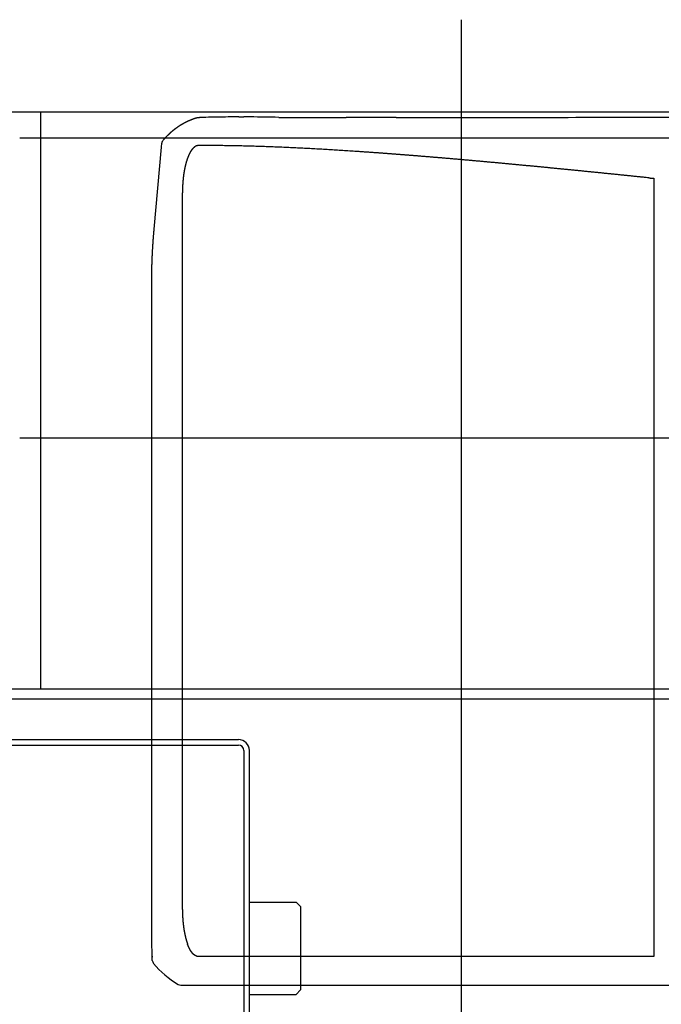
# Model space of a CAD drawing. Extents: x -10362 to 64412, y -29488 to 24295.
# Drawn here: x 344 to 1039, y 6198 to 7264 of the extents above; entities that cross this region are included whole.
import ezdxf

# ---------------------------------------------------------------- set-up
doc = ezdxf.new("R2010")
doc.units = 0
doc.layers.get('0').update_dxf_attribs({"linetype": 'CONTINUOUS'})

msp = doc.modelspace()

# ---------------------------------------------------------------- linework, layer by layer
at = {"color": 104, "linetype": 'Continuous'}
for p, q in [((822.28, 7264.05), (822.28, 4874.78)), ((367.21, 7164.06), (245.86, 7164.06)), ((367.21, 6539.46), (367.21, 7164.06)), ((1340.16, 7164.06), (367.21, 7164.06)), ((344.32, 7136.26), (1300.15, 7136.26)), ((344.32, 6811.26), (1300.15, 6811.26)), ((245.86, 6539.46), (1295.16, 6539.46)), ((-514.84, 6528.76), (1572.24, 6528.76)), ((-405.86, 6484.76), (581.19, 6484.76)), ((-405.86, 6478.76), (581.19, 6478.76)), ((587.15, 6472.76), (587.15, 6025.76)), ((593.11, 6025.76), (593.11, 6472.76)), ((593.11, 6308.76), (643.58, 6308.76)), ((648.54, 6303.76), (643.58, 6308.76)), ((648.54, 6303.76), (648.54, 6213.76)), ((593.11, 6208.76), (643.58, 6208.76)), ((643.58, 6208.76), (648.54, 6213.76))]:
    msp.add_line(p, q, dxfattribs=at)
at = {"color": 40, "linetype": 'Continuous'}
for p, q in [((536.93, 7157.59), (536.93, 7157.59)), ((536.93, 7157.59), (536.93, 7157.59)), ((581.59, 7158.76), (587.17, 7158.76)), ((730.73, 7158.2), (697.71, 7158.19)), ((749.29, 7158.21), (730.73, 7158.2)), ((752.08, 7158.21), (749.29, 7158.21)), ((1022.87, 7158.38), (1658.95, 7159.12)), ((489.95, 7037.36), (497.87, 7126.04)), ((497.87, 7126.05), (498.26, 7130.29)), ((526.21, 7114.53), (526.2, 7114.53)), ((1030.95, 7092.38), (1030.95, 6249.76)), ((520.54, 6300.76), (520.54, 7076.73)), ((487.24, 6267.9), (487.24, 6976.72)), ((487.64, 6249.18), (487.24, 6267.77)), ((526.21, 6262.96), (526.2, 6262.96)), ((487.95, 6245.58), (487.64, 6249.18)), ((1030.95, 6249.76), (537.88, 6249.76)), ((518.85, 6218.76), (2616.54, 6218.76))]:
    msp.add_line(p, q, dxfattribs=at)
for centre, radius, start, end in [((578.17, 6043.35), 1115.38, 91.0161, 91.66638), ((581.15, 5855.45), 1303.31, 89.97958, 91.00042), ((585.97, 5941.69), 1217.08, 89.62183, 89.94353), ((582.73, 5415.15), 1743.63, 88.61049, 89.62984), ((644.72, 13074.92), 5916.69, 269.809238, 269.887691), ((687.93, 34532.57), 27374.39, 269.885266, 270.020463), ((250.53, 999641.63), 992483.54, 270.028954, 270.044587), ((504.36, 7129.72), 6.13, 138.57803, 174.72354), ((503.87, 7125.5), 6.02, 174.78526, 174.89956), ((493.24, 6267.9), 6, 179.99166, 181.22987), ((493.62, 6249.7), 6, 177.5342, 185.00225), ((493.93, 6246.1), 6, 185.00004, 219.3718), ((566.6, 6305.73), 100, 219.37184, 239.47136), ((518.87, 6224.84), 6.08, 239.66328, 269.80817)]:
    msp.add_arc(centre, radius, start, end, dxfattribs=at)
at = {"color": 104, "linetype": 'Continuous'}
for major_axis in [(0, 12), (0, 6)]:
    msp.add_ellipse((581.19, 6472.76), major_axis=major_axis, ratio=0.993004, start_param=4.712389, end_param=6.2831853, dxfattribs=at)
at = {"color": 40, "linetype": 'Continuous'}
for points, knots in [([(535.32, 7157.43), (535.21, 7157.4), (535, 7157.33), (534.68, 7157.23), (534.37, 7157.12), (534.05, 7157.02), (533.73, 7156.91), (533.42, 7156.81), (533.11, 7156.7), (532.79, 7156.59), (532.48, 7156.48), (532.16, 7156.36), (531.85, 7156.25), (531.54, 7156.14), (531.23, 7156.02), (530.92, 7155.9), (530.61, 7155.78), (530.3, 7155.66), (529.99, 7155.54), (529.68, 7155.41), (529.37, 7155.29), (529.06, 7155.16), (528.76, 7155.03), (528.45, 7154.9), (528.14, 7154.77), (527.84, 7154.64), (527.54, 7154.51), (527.23, 7154.37), (526.93, 7154.23), (526.63, 7154.1), (526.32, 7153.96), (526.02, 7153.82), (525.72, 7153.67), (525.42, 7153.53), (525.12, 7153.39), (524.82, 7153.24), (524.52, 7153.09), (524.23, 7152.94), (523.93, 7152.79), (523.63, 7152.64), (523.34, 7152.49), (523.04, 7152.34), (522.75, 7152.18), (522.46, 7152.02), (522.16, 7151.87), (521.87, 7151.71), (521.58, 7151.55), (521.29, 7151.38), (521, 7151.22), (520.71, 7151.06), (520.42, 7150.89), (520.13, 7150.72), (519.85, 7150.56), (519.56, 7150.39), (519.27, 7150.22), (518.99, 7150.04), (518.71, 7149.87), (518.42, 7149.7), (518.14, 7149.52), (517.86, 7149.34), (517.58, 7149.16), (517.3, 7148.99), (517.02, 7148.8), (516.74, 7148.62), (516.46, 7148.44), (516.18, 7148.26), (515.91, 7148.07), (515.63, 7147.88), (515.36, 7147.7), (515.08, 7147.51), (514.81, 7147.32), (514.54, 7147.13), (514.27, 7146.93), (514, 7146.74), (513.73, 7146.55), (513.46, 7146.35), (513.19, 7146.15), (512.92, 7145.95), (512.66, 7145.76), (512.39, 7145.56), (512.13, 7145.35), (511.86, 7145.15), (511.6, 7144.95), (511.34, 7144.74), (511.07, 7144.54), (510.81, 7144.33), (510.55, 7144.12), (510.3, 7143.91), (510.04, 7143.7), (509.78, 7143.49), (509.52, 7143.28), (509.27, 7143.07), (509.01, 7142.86), (508.76, 7142.64), (508.51, 7142.42), (508.25, 7142.21), (508, 7141.99), (507.75, 7141.77), (507.5, 7141.55), (507.25, 7141.33), (507.01, 7141.11), (506.76, 7140.88), (506.51, 7140.66), (506.27, 7140.44), (506.02, 7140.21), (505.78, 7139.98), (505.54, 7139.76), (505.3, 7139.53), (505.06, 7139.3), (504.82, 7139.07), (504.58, 7138.84), (504.34, 7138.6), (504.1, 7138.37), (503.86, 7138.14), (503.63, 7137.9), (503.39, 7137.67), (503.16, 7137.43), (502.93, 7137.19), (502.7, 7136.95), (502.46, 7136.71), (502.23, 7136.47), (502, 7136.23), (501.78, 7135.99), (501.55, 7135.75), (501.32, 7135.5), (501.1, 7135.26), (500.87, 7135.02), (500.65, 7134.77), (500.43, 7134.52), (500.2, 7134.27), (499.98, 7134.03), (499.84, 7133.86), (499.76, 7133.78)], [0, 0, 0, 0, 0.3326627, 0.6653225, 0.9979801, 1.3306368, 1.6632941, 1.9959527, 2.3286122, 2.6612724, 2.9939328, 3.3265933, 3.6592536, 3.9919138, 4.324574, 4.6572342, 4.9898945, 5.3225551, 5.6552158, 5.9878766, 6.3205374, 6.6531984, 6.9858594, 7.3185204, 7.6511815, 7.9838426, 8.3165037, 8.6491648, 8.981826, 9.3144872, 9.6471484, 9.9798096, 10.3124708, 10.6451321, 10.9777933, 11.3104547, 11.643116, 11.9757774, 12.3084388, 12.6411002, 12.9737616, 13.3064229, 13.6390842, 13.9717453, 14.3044062, 14.6370671, 14.9697279, 15.3023887, 15.6350496, 15.9677103, 16.3003711, 16.633032, 16.9656929, 17.2983537, 17.6310145, 17.9636752, 18.296336, 18.6289967, 18.9616575, 19.2943183, 19.626979, 19.9596397, 20.2923004, 20.6249611, 20.9576217, 21.2902823, 21.6229428, 21.9556033, 22.2882639, 22.6209245, 22.953585, 23.2862454, 23.6189057, 23.9515661, 24.2842265, 24.6168868, 24.9495471, 25.2822072, 25.6148674, 25.9475276, 26.2801878, 26.612848, 26.945508, 27.278168, 27.6108281, 27.9434881, 28.2761482, 28.6088081, 28.9414679, 29.2741278, 29.6067877, 29.9394476, 30.2721074, 30.6047671, 30.9374268, 31.2700866, 31.6027463, 31.9354061, 32.2680657, 32.6007253, 32.9333849, 33.2660446, 33.5987042, 33.9313638, 34.2640233, 34.5966827, 34.9293422, 35.2620018, 35.5946613, 35.9273207, 36.2599802, 36.5926396, 36.9252989, 37.2579583, 37.5906176, 37.9232767, 38.2559358, 38.588595, 38.9212543, 39.2539138, 39.5865734, 39.9192332, 40.251893, 40.5845525, 40.9172115, 41.2498697, 41.5825271, 41.9151839, 42.2478411, 42.5804997, 42.9131603, 43.2458245, 43.2458245, 43.2458245, 43.2458245]), ([(545.73, 7158.27), (545.71, 7158.27), (545.66, 7158.26), (545.59, 7158.26), (545.52, 7158.26), (545.45, 7158.26), (545.37, 7158.26), (545.3, 7158.25), (545.23, 7158.25), (545.16, 7158.25), (545.08, 7158.25), (545.01, 7158.24), (544.94, 7158.24), (544.87, 7158.24), (544.8, 7158.24), (544.72, 7158.24), (544.65, 7158.23), (544.58, 7158.23), (544.51, 7158.23), (544.43, 7158.23), (544.36, 7158.22), (544.29, 7158.22), (544.22, 7158.22), (544.15, 7158.22), (544.07, 7158.21), (544, 7158.21), (543.93, 7158.21), (543.86, 7158.21), (543.78, 7158.2), (543.71, 7158.2), (543.64, 7158.2), (543.57, 7158.2), (543.5, 7158.19), (543.42, 7158.19), (543.35, 7158.19), (543.28, 7158.19), (543.21, 7158.18), (543.14, 7158.18), (543.06, 7158.18), (542.99, 7158.18), (542.92, 7158.17), (542.85, 7158.17), (542.77, 7158.17), (542.7, 7158.16), (542.63, 7158.16), (542.56, 7158.16), (542.49, 7158.16), (542.41, 7158.15), (542.34, 7158.15), (542.27, 7158.15), (542.2, 7158.14), (542.12, 7158.14), (542.05, 7158.14), (541.98, 7158.13), (541.91, 7158.13), (541.84, 7158.13), (541.76, 7158.12), (541.69, 7158.12), (541.62, 7158.12), (541.55, 7158.12), (541.48, 7158.11), (541.4, 7158.11), (541.33, 7158.11), (541.26, 7158.1), (541.19, 7158.1), (541.11, 7158.09), (541.04, 7158.09), (540.97, 7158.09), (540.9, 7158.08), (540.83, 7158.08), (540.75, 7158.08), (540.68, 7158.07), (540.61, 7158.07), (540.54, 7158.07), (540.47, 7158.06), (540.39, 7158.06), (540.32, 7158.05), (540.25, 7158.05), (540.18, 7158.05), (540.1, 7158.04), (540.03, 7158.04), (539.96, 7158.03), (539.89, 7158.03), (539.82, 7158.02), (539.74, 7158.02), (539.67, 7158.02), (539.6, 7158.01), (539.53, 7158.01), (539.46, 7158), (539.38, 7158), (539.31, 7157.99), (539.24, 7157.99), (539.17, 7157.98), (539.1, 7157.98), (539.02, 7157.97), (538.95, 7157.97), (538.88, 7157.96), (538.81, 7157.96), (538.74, 7157.95), (538.66, 7157.95), (538.59, 7157.94), (538.52, 7157.94), (538.45, 7157.93), (538.38, 7157.92), (538.3, 7157.92), (538.23, 7157.91), (538.16, 7157.91), (538.09, 7157.9), (538.02, 7157.89), (537.94, 7157.89), (537.87, 7157.88), (537.8, 7157.87), (537.73, 7157.86), (537.66, 7157.86), (537.58, 7157.85), (537.51, 7157.84), (537.44, 7157.83), (537.37, 7157.83), (537.3, 7157.82), (537.23, 7157.81), (537.15, 7157.8), (537.08, 7157.79), (537.01, 7157.78), (536.94, 7157.77), (536.87, 7157.76), (536.8, 7157.75), (536.72, 7157.74), (536.65, 7157.73), (536.58, 7157.72), (536.51, 7157.71), (536.44, 7157.69), (536.37, 7157.68), (536.3, 7157.67), (536.23, 7157.66), (536.16, 7157.64), (536.08, 7157.63), (536.01, 7157.61), (535.94, 7157.6), (535.87, 7157.58), (535.8, 7157.56), (535.73, 7157.55), (535.66, 7157.53), (535.59, 7157.51), (535.52, 7157.49), (535.45, 7157.47), (535.38, 7157.45), (535.34, 7157.44), (535.32, 7157.43)], [0, 0, 0, 0, 0.0722331, 0.1444659, 0.2166988, 0.2889317, 0.3611645, 0.4333974, 0.5056303, 0.5778631, 0.650096, 0.7223288, 0.7945617, 0.8667946, 0.9390274, 1.0112603, 1.0834932, 1.155726, 1.2279589, 1.3001918, 1.3724246, 1.4446575, 1.5168904, 1.5891233, 1.6613561, 1.733589, 1.8058219, 1.8780547, 1.9502876, 2.0225205, 2.0947534, 2.1669862, 2.2392191, 2.311452, 2.3836849, 2.4559177, 2.5281506, 2.6003835, 2.6726164, 2.7448492, 2.8170821, 2.889315, 2.9615479, 3.0337808, 3.1060136, 3.1782465, 3.2504794, 3.3227123, 3.3949451, 3.467178, 3.5394109, 3.6116438, 3.6838766, 3.7561095, 3.8283424, 3.9005753, 3.9728082, 4.045041, 4.1172739, 4.1895068, 4.2617397, 4.3339726, 4.4062054, 4.4784383, 4.5506712, 4.6229041, 4.695137, 4.7673699, 4.8396028, 4.9118356, 4.9840685, 5.0563014, 5.1285343, 5.2007672, 5.2730001, 5.345233, 5.4174659, 5.4896988, 5.5619317, 5.6341646, 5.7063975, 5.7786304, 5.8508633, 5.9230962, 5.9953291, 6.0675621, 6.139795, 6.2120279, 6.2842608, 6.3564937, 6.4287267, 6.5009596, 6.5731925, 6.6454255, 6.7176584, 6.7898914, 6.8621243, 6.9343573, 7.0065902, 7.0788232, 7.1510562, 7.2232892, 7.2955222, 7.3677551, 7.4399881, 7.5122212, 7.5844542, 7.6566872, 7.7289202, 7.8011533, 7.8733864, 7.9456195, 8.0178526, 8.0900857, 8.1623189, 8.234552, 8.3067852, 8.3790185, 8.4512518, 8.5234851, 8.5957185, 8.667952, 8.7401855, 8.8124189, 8.8846526, 8.9568864, 9.0291201, 9.101354, 9.1735884, 9.245823, 9.3180574, 9.3902917, 9.4625261, 9.5347608, 9.6069955, 9.679231, 9.7514676, 9.8237052, 9.8959428, 9.9681804, 10.040418, 10.1126563, 10.1848953, 10.2571352, 10.3293767, 10.4016209, 10.4738691, 10.4738691, 10.4738691, 10.4738691]), ([(537.84, 7127.73), (537.82, 7127.73), (537.78, 7127.73), (537.73, 7127.73), (537.67, 7127.72), (537.62, 7127.72), (537.56, 7127.72), (537.51, 7127.72), (537.45, 7127.71), (537.4, 7127.71), (537.35, 7127.7), (537.29, 7127.7), (537.24, 7127.69), (537.18, 7127.69), (537.13, 7127.68), (537.07, 7127.67), (537.02, 7127.67), (536.97, 7127.66), (536.91, 7127.65), (536.86, 7127.64), (536.8, 7127.63), (536.75, 7127.62), (536.7, 7127.61), (536.64, 7127.6), (536.59, 7127.59), (536.54, 7127.58), (536.48, 7127.57), (536.43, 7127.55), (536.38, 7127.54), (536.32, 7127.53), (536.27, 7127.51), (536.22, 7127.5), (536.17, 7127.49), (536.11, 7127.47), (536.06, 7127.46), (536.01, 7127.44), (535.96, 7127.42), (535.9, 7127.41), (535.85, 7127.39), (535.8, 7127.37), (535.75, 7127.35), (535.7, 7127.34), (535.65, 7127.32), (535.6, 7127.3), (535.54, 7127.28), (535.49, 7127.26), (535.44, 7127.24), (535.39, 7127.22), (535.34, 7127.2), (535.29, 7127.17), (535.24, 7127.15), (535.19, 7127.13), (535.14, 7127.11), (535.09, 7127.09), (535.04, 7127.06), (534.99, 7127.04), (534.94, 7127.01), (534.9, 7126.99), (534.85, 7126.97), (534.8, 7126.94), (534.75, 7126.92), (534.7, 7126.89), (534.65, 7126.86), (534.61, 7126.84), (534.56, 7126.81), (534.51, 7126.78), (534.46, 7126.76), (534.42, 7126.73), (534.37, 7126.7), (534.32, 7126.67), (534.27, 7126.65), (534.23, 7126.62), (534.18, 7126.59), (534.14, 7126.56), (534.09, 7126.53), (534.04, 7126.5), (534, 7126.47), (533.95, 7126.44), (533.91, 7126.41), (533.86, 7126.38), (533.82, 7126.35), (533.77, 7126.32), (533.73, 7126.29), (533.68, 7126.25), (533.64, 7126.22), (533.59, 7126.19), (533.55, 7126.16), (533.51, 7126.13), (533.46, 7126.09), (533.42, 7126.06), (533.38, 7126.03), (533.33, 7125.99), (533.29, 7125.96), (533.25, 7125.92), (533.2, 7125.89), (533.16, 7125.86), (533.12, 7125.82), (533.08, 7125.79), (533.04, 7125.75), (532.99, 7125.72), (532.95, 7125.68), (532.91, 7125.65), (532.87, 7125.61), (532.83, 7125.57), (532.79, 7125.54), (532.75, 7125.5), (532.71, 7125.47), (532.67, 7125.43), (532.63, 7125.39), (532.59, 7125.35), (532.55, 7125.32), (532.51, 7125.28), (532.47, 7125.24), (532.43, 7125.21), (532.39, 7125.17), (532.35, 7125.13), (532.31, 7125.09), (532.27, 7125.05), (532.23, 7125.01), (532.19, 7124.98), (532.15, 7124.94), (532.12, 7124.9), (532.08, 7124.86), (532.04, 7124.82), (532, 7124.78), (531.96, 7124.74), (531.93, 7124.7), (531.89, 7124.66), (531.85, 7124.62), (531.81, 7124.58), (531.78, 7124.54), (531.74, 7124.5), (531.7, 7124.46), (531.67, 7124.42), (531.63, 7124.38), (531.59, 7124.34), (531.56, 7124.3), (531.52, 7124.26), (531.49, 7124.22), (531.45, 7124.17), (531.41, 7124.13), (531.38, 7124.09), (531.34, 7124.05), (531.31, 7124.01), (531.27, 7123.97), (531.24, 7123.92), (531.2, 7123.88), (531.17, 7123.84), (531.13, 7123.8), (531.1, 7123.76), (531.07, 7123.71), (531.03, 7123.67), (531, 7123.63), (530.96, 7123.59), (530.93, 7123.54), (530.9, 7123.5), (530.86, 7123.46), (530.83, 7123.41), (530.8, 7123.37), (530.76, 7123.33), (530.73, 7123.28), (530.7, 7123.24), (530.66, 7123.2), (530.63, 7123.15), (530.6, 7123.11), (530.57, 7123.06), (530.53, 7123.02), (530.5, 7122.98), (530.47, 7122.93), (530.44, 7122.89), (530.4, 7122.84), (530.37, 7122.8), (530.34, 7122.75), (530.31, 7122.71), (530.28, 7122.67), (530.25, 7122.62), (530.22, 7122.58), (530.18, 7122.53), (530.15, 7122.49), (530.12, 7122.44), (530.09, 7122.4), (530.06, 7122.35), (530.03, 7122.31), (530, 7122.26), (529.97, 7122.22), (529.94, 7122.17), (529.91, 7122.12), (529.88, 7122.08), (529.85, 7122.03), (529.82, 7121.99), (529.79, 7121.94), (529.76, 7121.9), (529.73, 7121.85), (529.7, 7121.8), (529.67, 7121.76), (529.64, 7121.71), (529.61, 7121.67), (529.58, 7121.62), (529.55, 7121.57), (529.53, 7121.53), (529.5, 7121.48), (529.47, 7121.43), (529.44, 7121.39), (529.41, 7121.34), (529.38, 7121.29), (529.35, 7121.25), (529.33, 7121.2), (529.3, 7121.15), (529.27, 7121.11), (529.24, 7121.06), (529.21, 7121.01), (529.19, 7120.97), (529.16, 7120.92), (529.13, 7120.87), (529.1, 7120.82), (529.08, 7120.78), (529.05, 7120.73), (529.02, 7120.68), (528.99, 7120.64), (528.97, 7120.59), (528.94, 7120.54), (528.91, 7120.49), (528.89, 7120.45), (528.86, 7120.4), (528.83, 7120.35), (528.81, 7120.3), (528.78, 7120.25), (528.75, 7120.21), (528.73, 7120.16), (528.7, 7120.11), (528.68, 7120.06), (528.65, 7120.02), (528.62, 7119.97), (528.6, 7119.92), (528.57, 7119.87), (528.55, 7119.82), (528.52, 7119.77), (528.49, 7119.73), (528.47, 7119.68), (528.44, 7119.63), (528.42, 7119.58), (528.39, 7119.53), (528.37, 7119.48), (528.34, 7119.44), (528.32, 7119.39), (528.29, 7119.34), (528.27, 7119.29), (528.24, 7119.24), (528.22, 7119.19), (528.19, 7119.14), (528.17, 7119.1), (528.14, 7119.05), (528.12, 7119), (528.1, 7118.95), (528.07, 7118.9), (528.05, 7118.85), (528.02, 7118.8), (528, 7118.75), (527.98, 7118.7), (527.95, 7118.66), (527.93, 7118.61), (527.9, 7118.56), (527.88, 7118.51), (527.86, 7118.46), (527.83, 7118.41), (527.81, 7118.36), (527.79, 7118.31), (527.76, 7118.26), (527.74, 7118.21), (527.72, 7118.16), (527.69, 7118.11), (527.67, 7118.06), (527.65, 7118.01), (527.62, 7117.96), (527.6, 7117.91), (527.58, 7117.87), (527.56, 7117.82), (527.53, 7117.77), (527.51, 7117.72), (527.49, 7117.67), (527.46, 7117.62), (527.44, 7117.57), (527.42, 7117.52), (527.4, 7117.47), (527.38, 7117.42), (527.35, 7117.37), (527.33, 7117.32), (527.31, 7117.27), (527.29, 7117.22), (527.27, 7117.17), (527.24, 7117.12), (527.22, 7117.07), (527.2, 7117.02), (527.18, 7116.97), (527.16, 7116.92), (527.14, 7116.87), (527.11, 7116.82), (527.09, 7116.77), (527.07, 7116.72), (527.05, 7116.67), (527.03, 7116.62), (527.01, 7116.57), (526.99, 7116.51), (526.96, 7116.46), (526.94, 7116.41), (526.92, 7116.36), (526.9, 7116.31), (526.88, 7116.26), (526.86, 7116.21), (526.84, 7116.16), (526.82, 7116.11), (526.8, 7116.06), (526.78, 7116.01), (526.76, 7115.96), (526.74, 7115.91), (526.72, 7115.86), (526.7, 7115.81), (526.68, 7115.76), (526.66, 7115.71), (526.64, 7115.66), (526.62, 7115.6), (526.6, 7115.55), (526.58, 7115.5), (526.56, 7115.45), (526.54, 7115.4), (526.52, 7115.35), (526.5, 7115.3), (526.48, 7115.25), (526.46, 7115.2), (526.44, 7115.15), (526.42, 7115.1), (526.4, 7115.04), (526.38, 7114.99), (526.36, 7114.94), (526.34, 7114.89), (526.32, 7114.84), (526.3, 7114.79), (526.28, 7114.74), (526.26, 7114.69), (526.24, 7114.64), (526.22, 7114.58), (526.21, 7114.55), (526.21, 7114.53)], [0, 0, 0, 0, 0.0546088, 0.1092177, 0.1638272, 0.2184377, 0.2730489, 0.3276605, 0.3822721, 0.4368834, 0.4914945, 0.5461054, 0.6007164, 0.6553274, 0.7099384, 0.7645495, 0.8191606, 0.8737716, 0.9283825, 0.9829935, 1.0376046, 1.0922156, 1.1468268, 1.201438, 1.2560492, 1.3106604, 1.3652715, 1.4198826, 1.4744937, 1.5291048, 1.5837158, 1.6383268, 1.6929378, 1.7475488, 1.8021598, 1.8567706, 1.9113814, 1.9659924, 2.0206034, 2.0752145, 2.1298257, 2.184437, 2.2390484, 2.2936597, 2.3482709, 2.402882, 2.4574931, 2.5121042, 2.5667153, 2.6213263, 2.6759372, 2.7305482, 2.7851592, 2.8397702, 2.894381, 2.9489918, 3.0036026, 3.0582135, 3.1128243, 3.167435, 3.2220456, 3.2766563, 3.3312671, 3.3858777, 3.4404883, 3.4950989, 3.5497094, 3.60432, 3.6589305, 3.7135408, 3.7681511, 3.8227614, 3.8773719, 3.9319824, 3.986593, 4.0412036, 4.0958142, 4.1504245, 4.2050345, 4.2596439, 4.3142526, 4.3688611, 4.4234697, 4.4780785, 4.5326876, 4.5872968, 4.6419058, 4.6965147, 4.7511236, 4.8057325, 4.8603414, 4.9149504, 4.9695593, 5.0241682, 5.0787771, 5.1333859, 5.1879948, 5.2426037, 5.2972125, 5.3518214, 5.4064302, 5.461039, 5.5156478, 5.5702567, 5.6248655, 5.6794743, 5.7340831, 5.7886919, 5.8433006, 5.8979093, 5.952518, 6.0071268, 6.0617357, 6.1163446, 6.1709537, 6.2255628, 6.280172, 6.3347811, 6.3893901, 6.4439991, 6.4986081, 6.5532171, 6.6078261, 6.6624351, 6.717044, 6.771653, 6.826262, 6.880871, 6.9354799, 6.9900888, 7.0446977, 7.0993066, 7.1539156, 7.2085244, 7.2631333, 7.3177422, 7.3723511, 7.42696, 7.4815688, 7.5361776, 7.5907865, 7.6453953, 7.7000041, 7.754613, 7.8092218, 7.8638306, 7.9184393, 7.9730482, 8.0276569, 8.0822657, 8.1368745, 8.1914832, 8.246092, 8.3007008, 8.3553095, 8.4099182, 8.4645269, 8.5191356, 8.5737444, 8.6283531, 8.6829618, 8.7375705, 8.7921791, 8.8467878, 8.9013965, 8.9560052, 9.0106138, 9.0652225, 9.1198311, 9.1744398, 9.2290484, 9.2836571, 9.3382657, 9.3928744, 9.447483, 9.5020916, 9.5567003, 9.6113088, 9.6659173, 9.7205258, 9.7751343, 9.8297428, 9.8843513, 9.9389598, 9.9935682, 10.0481767, 10.1027852, 10.1573937, 10.2120022, 10.2666107, 10.3212191, 10.3758276, 10.4304361, 10.4850445, 10.539653, 10.5942614, 10.6488699, 10.7034783, 10.7580868, 10.8126952, 10.8673037, 10.9219121, 10.9765206, 11.031129, 11.0857374, 11.1403458, 11.1949543, 11.2495627, 11.3041711, 11.3587796, 11.413388, 11.4679964, 11.5226048, 11.5772132, 11.6318216, 11.6864301, 11.7410385, 11.7956469, 11.8502553, 11.9048637, 11.9594721, 12.0140804, 12.0686887, 12.1232971, 12.1779054, 12.2325137, 12.2871221, 12.3417304, 12.3963387, 12.450947, 12.5055554, 12.5601637, 12.614772, 12.6693804, 12.7239887, 12.778597, 12.8332053, 12.8878136, 12.942422, 12.9970303, 13.0516386, 13.1062469, 13.1608552, 13.2154635, 13.2700718, 13.3246802, 13.3792885, 13.4338968, 13.4885051, 13.5431134, 13.5977217, 13.65233, 13.7069383, 13.7615466, 13.8161549, 13.8707632, 13.9253715, 13.9799798, 14.0345881, 14.0891964, 14.1438047, 14.198413, 14.2530213, 14.3076296, 14.3622379, 14.4168462, 14.4714545, 14.5260627, 14.580671, 14.6352793, 14.6898876, 14.7444959, 14.7991042, 14.8537125, 14.9083208, 14.962929, 15.0175373, 15.0721456, 15.1267539, 15.1813622, 15.2359704, 15.2905787, 15.345187, 15.3997953, 15.4544036, 15.5090118, 15.5636201, 15.6182284, 15.6728367, 15.7274449, 15.7820532, 15.8366615, 15.8912698, 15.945878, 16.0004863, 16.0550946, 16.1097029, 16.1643111, 16.2189194, 16.2735276, 16.3281359, 16.3827441, 16.4373524, 16.4919607, 16.546569, 16.6011774, 16.6557858, 16.7103942, 16.7650026, 16.8196111, 16.8742195, 16.928828, 16.9834365, 17.0380449, 17.0926533, 17.1472617, 17.2018701, 17.2564785, 17.311087, 17.3656954, 17.4203038, 17.4749122, 17.5295206, 17.584129, 17.6387374, 17.6933458, 17.7479542, 17.8025626, 17.857171, 17.9117794, 17.9663878, 18.0209962, 18.0756045, 18.1302128, 18.1848211, 18.2394294, 18.2940377, 18.3486461, 18.4032545, 18.4578629, 18.5124714, 18.567081, 18.567081, 18.567081, 18.567081]), ([(1025.66, 7092.77), (1024.68, 7092.88), (1022.44, 7093.11), (1018.96, 7093.47), (1015.21, 7093.85), (1011.46, 7094.24), (1007.71, 7094.63), (1003.96, 7095.01), (1000.21, 7095.4), (996.46, 7095.78), (992.71, 7096.17), (988.96, 7096.55), (985.21, 7096.93), (981.46, 7097.31), (977.71, 7097.69), (973.96, 7098.07), (970.2, 7098.45), (966.45, 7098.83), (962.7, 7099.2), (958.95, 7099.58), (955.2, 7099.96), (951.45, 7100.33), (947.7, 7100.7), (943.95, 7101.08), (940.19, 7101.45), (936.44, 7101.82), (932.69, 7102.19), (928.94, 7102.56), (925.19, 7102.92), (921.44, 7103.29), (917.68, 7103.66), (913.93, 7104.02), (910.18, 7104.38), (906.43, 7104.75), (902.67, 7105.11), (898.92, 7105.47), (895.17, 7105.82), (891.42, 7106.18), (887.66, 7106.54), (883.91, 7106.89), (880.16, 7107.25), (876.4, 7107.6), (872.65, 7107.95), (868.89, 7108.3), (865.14, 7108.65), (861.39, 7108.99), (857.63, 7109.34), (853.88, 7109.68), (850.12, 7110.02), (846.37, 7110.36), (842.61, 7110.7), (838.86, 7111.04), (835.11, 7111.37), (831.35, 7111.71), (827.59, 7112.04), (823.84, 7112.37), (820.08, 7112.7), (816.33, 7113.02), (812.57, 7113.35), (808.82, 7113.67), (805.06, 7113.99), (801.3, 7114.31), (797.55, 7114.63), (793.79, 7114.94), (790.03, 7115.25), (786.28, 7115.56), (782.52, 7115.87), (778.76, 7116.18), (775, 7116.48), (771.25, 7116.78), (767.49, 7117.08), (763.73, 7117.38), (759.97, 7117.67), (756.21, 7117.96), (752.45, 7118.25), (748.69, 7118.54), (744.93, 7118.82), (741.18, 7119.1), (737.42, 7119.38), (733.66, 7119.65), (729.9, 7119.92), (726.14, 7120.19), (722.37, 7120.46), (718.61, 7120.72), (714.85, 7120.98), (711.09, 7121.24), (707.33, 7121.49), (703.57, 7121.74), (699.81, 7121.99), (696.04, 7122.23), (692.28, 7122.47), (688.52, 7122.7), (684.76, 7122.93), (680.99, 7123.16), (677.23, 7123.39), (673.47, 7123.61), (669.7, 7123.82), (665.94, 7124.03), (662.18, 7124.24), (658.41, 7124.44), (654.65, 7124.64), (650.88, 7124.83), (647.12, 7125.02), (643.35, 7125.2), (639.58, 7125.38), (635.82, 7125.56), (632.05, 7125.72), (628.29, 7125.89), (624.52, 7126.04), (620.75, 7126.2), (616.99, 7126.34), (613.22, 7126.48), (609.45, 7126.62), (605.68, 7126.74), (601.91, 7126.86), (598.15, 7126.98), (594.38, 7127.09), (590.61, 7127.19), (586.84, 7127.28), (583.07, 7127.36), (579.3, 7127.44), (575.53, 7127.51), (571.76, 7127.58), (567.99, 7127.63), (564.22, 7127.68), (560.46, 7127.71), (556.69, 7127.74), (552.92, 7127.76), (549.15, 7127.77), (545.38, 7127.76), (541.61, 7127.75), (539.09, 7127.74), (537.84, 7127.73)], [0, 0, 0, 0, 2.9660992, 6.7360152, 10.5059311, 14.275847, 18.0457628, 21.8156787, 25.5855945, 29.3555104, 33.1254264, 36.8953424, 40.6652584, 44.4351744, 48.2050904, 51.9750064, 55.7449225, 59.5148386, 63.2847547, 67.0546707, 70.8245868, 74.5945029, 78.364419, 82.1343351, 85.9042513, 89.6741675, 93.4440836, 97.2139998, 100.983916, 104.7538323, 108.5237486, 112.2936648, 116.0635811, 119.8334974, 123.6034137, 127.3733301, 131.1432465, 134.9131629, 138.6830793, 142.4529957, 146.2229121, 149.9928286, 153.7627452, 157.5326618, 161.3025784, 165.0724949, 168.8424115, 172.6123282, 176.3822449, 180.1521617, 183.9220785, 187.6919952, 191.461912, 195.2318288, 199.0017458, 202.7716628, 206.5415798, 210.3114967, 214.0814137, 217.8513308, 221.621248, 225.3911653, 229.1610825, 232.9309997, 236.700917, 240.4708344, 244.2407519, 248.0106695, 251.780587, 255.5505045, 259.3204221, 263.0903399, 266.8602579, 270.6301758, 274.4000936, 278.1700115, 281.9399295, 285.7098479, 289.4797662, 293.2496845, 297.0196027, 300.7895211, 304.5594398, 308.3293587, 312.0992774, 315.8691961, 319.6391149, 323.4090341, 327.1789535, 330.9488729, 334.7187921, 338.4887115, 342.2586313, 346.0285513, 349.7984714, 353.5683913, 357.3383112, 361.1082318, 364.8781526, 368.6480734, 372.4179941, 376.1879149, 379.9578364, 383.7277582, 387.4976799, 391.2676014, 395.0375234, 398.8074462, 402.577369, 406.3472917, 410.1172143, 413.8871379, 417.6570621, 421.4269861, 425.1969099, 428.9668344, 432.7367602, 436.5066859, 440.2766112, 444.0465367, 447.8164636, 451.5863908, 455.3563179, 459.1262458, 462.8961763, 466.6661074, 470.4360369, 474.2059644, 477.9758914, 481.7458192, 485.5157508, 489.2856921, 489.2856921, 489.2856921, 489.2856921]), ([(526.2, 7114.53), (526.14, 7114.35), (526.01, 7114.01), (525.83, 7113.49), (525.65, 7112.98), (525.48, 7112.45), (525.31, 7111.93), (525.14, 7111.41), (524.98, 7110.89), (524.82, 7110.36), (524.67, 7109.83), (524.52, 7109.31), (524.37, 7108.78), (524.23, 7108.25), (524.09, 7107.72), (523.95, 7107.19), (523.82, 7106.65), (523.69, 7106.12), (523.56, 7105.59), (523.44, 7105.05), (523.32, 7104.52), (523.21, 7103.98), (523.09, 7103.44), (522.98, 7102.91), (522.87, 7102.37), (522.77, 7101.83), (522.67, 7101.29), (522.57, 7100.75), (522.47, 7100.21), (522.38, 7099.67), (522.29, 7099.13), (522.2, 7098.59), (522.11, 7098.04), (522.03, 7097.5), (521.95, 7096.96), (521.87, 7096.42), (521.8, 7095.87), (521.72, 7095.33), (521.65, 7094.79), (521.58, 7094.24), (521.52, 7093.7), (521.45, 7093.15), (521.39, 7092.61), (521.33, 7092.06), (521.28, 7091.52), (521.22, 7090.97), (521.17, 7090.42), (521.12, 7089.88), (521.07, 7089.33), (521.02, 7088.78), (520.98, 7088.24), (520.94, 7087.69), (520.9, 7087.14), (520.86, 7086.59), (520.83, 7086.05), (520.79, 7085.5), (520.76, 7084.95), (520.73, 7084.4), (520.71, 7083.86), (520.68, 7083.31), (520.66, 7082.76), (520.64, 7082.21), (520.62, 7081.66), (520.6, 7081.11), (520.59, 7080.57), (520.58, 7080.02), (520.56, 7079.47), (520.56, 7078.92), (520.55, 7078.37), (520.54, 7077.82), (520.54, 7077.27), (520.54, 7076.91), (520.54, 7076.73)], [0, 0, 0, 0, 0.548728, 1.0974315, 1.6461213, 2.1948048, 2.743486, 3.2921655, 3.8408436, 4.389524, 4.9382082, 5.4868958, 6.035584, 6.5842681, 7.1329458, 7.6816205, 8.2302949, 8.77897, 9.3276455, 9.8763197, 10.4249913, 10.9736617, 11.5223321, 12.0710026, 12.6196725, 13.1683402, 13.7170035, 14.2656632, 14.814321, 15.3629781, 15.9116349, 16.4602912, 17.0089472, 17.5576034, 18.1062603, 18.6549176, 19.2035747, 19.7522307, 20.300886, 20.8495411, 21.3981964, 21.9468517, 22.4955066, 23.0441609, 23.592815, 24.1414692, 24.6901236, 25.2387781, 25.7874321, 26.3360857, 26.8847392, 27.4333927, 27.9820463, 28.5306997, 29.0793527, 29.6280054, 30.1766581, 30.725311, 31.2739642, 31.8226177, 32.3712714, 32.9199251, 33.4685785, 34.0172314, 34.5658834, 35.1145341, 35.6631832, 36.2118317, 36.7604811, 37.3091328, 37.8577883, 38.4064492, 38.4064492, 38.4064492, 38.4064492]), ([(1025.66, 7092.78), (1025.71, 7092.77), (1025.82, 7092.76), (1025.99, 7092.75), (1026.16, 7092.73), (1026.33, 7092.72), (1026.5, 7092.71), (1026.67, 7092.69), (1026.84, 7092.68), (1027.02, 7092.66), (1027.19, 7092.65), (1027.37, 7092.63), (1027.54, 7092.62), (1027.72, 7092.61), (1027.9, 7092.59), (1028.08, 7092.58), (1028.25, 7092.57), (1028.43, 7092.55), (1028.6, 7092.54), (1028.78, 7092.53), (1028.94, 7092.51), (1029.11, 7092.5), (1029.28, 7092.49), (1029.45, 7092.48), (1029.62, 7092.47), (1029.79, 7092.45), (1029.97, 7092.44), (1030.15, 7092.43), (1030.33, 7092.42), (1030.52, 7092.4), (1030.71, 7092.39), (1030.85, 7092.38), (1030.93, 7092.38), (1030.95, 7092.38)], [0, 0, 0, 0, 0.1657985, 0.3327037, 0.5008243, 0.6702214, 0.8409143, 1.0128865, 1.1860921, 1.3604614, 1.5359071, 1.7123308, 1.8896281, 2.0676955, 2.2464363, 2.4257289, 2.6045571, 2.781428, 2.9556026, 3.1270198, 3.2961541, 3.463873, 3.6312948, 3.799646, 3.9701189, 4.1437297, 4.3211753, 4.5026914, 4.68791, 4.8757172, 5.0646002, 5.2542131, 5.3073502, 5.3073502, 5.3073502, 5.3073502]), ([(487.24, 6976.72), (487.24, 6976.97), (487.24, 6977.48), (487.24, 6978.24), (487.24, 6978.99), (487.24, 6979.75), (487.25, 6980.51), (487.25, 6981.27), (487.26, 6982.03), (487.26, 6982.79), (487.27, 6983.55), (487.28, 6984.31), (487.29, 6985.07), (487.3, 6985.83), (487.31, 6986.58), (487.32, 6987.34), (487.33, 6988.1), (487.34, 6988.86), (487.35, 6989.62), (487.37, 6990.38), (487.38, 6991.14), (487.4, 6991.9), (487.42, 6992.66), (487.43, 6993.42), (487.45, 6994.17), (487.47, 6994.93), (487.49, 6995.69), (487.51, 6996.45), (487.53, 6997.21), (487.56, 6997.97), (487.58, 6998.73), (487.6, 6999.49), (487.63, 7000.24), (487.65, 7001), (487.68, 7001.76), (487.71, 7002.52), (487.74, 7003.28), (487.77, 7004.04), (487.8, 7004.8), (487.83, 7005.55), (487.86, 7006.31), (487.89, 7007.07), (487.93, 7007.83), (487.96, 7008.59), (488, 7009.35), (488.03, 7010.1), (488.07, 7010.86), (488.11, 7011.62), (488.15, 7012.38), (488.19, 7013.14), (488.23, 7013.89), (488.27, 7014.65), (488.31, 7015.41), (488.36, 7016.17), (488.4, 7016.92), (488.45, 7017.68), (488.49, 7018.44), (488.54, 7019.2), (488.59, 7019.96), (488.64, 7020.71), (488.69, 7021.47), (488.74, 7022.23), (488.79, 7022.98), (488.84, 7023.74), (488.9, 7024.5), (488.95, 7025.26), (489.01, 7026.01), (489.06, 7026.77), (489.12, 7027.53), (489.18, 7028.28), (489.24, 7029.04), (489.3, 7029.8), (489.36, 7030.55), (489.42, 7031.31), (489.48, 7032.07), (489.55, 7032.82), (489.61, 7033.58), (489.68, 7034.34), (489.75, 7035.09), (489.81, 7035.85), (489.88, 7036.6), (489.93, 7037.11), (489.95, 7037.36)], [0, 0, 0, 0, 0.7590597, 1.5181186, 2.2771772, 3.0362355, 3.7952937, 4.554352, 5.3134105, 6.0724691, 6.8315278, 7.5905866, 8.3496454, 9.1087041, 9.8677628, 10.6268215, 11.3858802, 12.1449389, 12.9039975, 13.6630562, 14.422115, 15.1811737, 15.9402324, 16.6992912, 17.4583499, 18.2174087, 18.9764675, 19.7355262, 20.494585, 21.2536438, 22.0127026, 22.7717614, 23.5308202, 24.289879, 25.0489378, 25.8079966, 26.5670555, 27.3261143, 28.0851732, 28.844232, 29.6032909, 30.3623497, 31.1214086, 31.8804675, 32.6395264, 33.3985853, 34.1576442, 34.9167031, 35.675762, 36.434821, 37.1938799, 37.9529389, 38.7119978, 39.4710568, 40.2301158, 40.9891748, 41.7482338, 42.5072928, 43.2663518, 44.0254109, 44.7844699, 45.543529, 46.3025881, 47.0616472, 47.8207062, 48.5797654, 49.3388245, 50.0978836, 50.8569428, 51.6160019, 52.3750611, 53.1341202, 53.8931794, 54.6522386, 55.4112978, 56.170357, 56.9294163, 57.6884755, 58.4475348, 59.2065941, 59.9656533, 60.7247121, 60.7247121, 60.7247121, 60.7247121]), ([(520.54, 6300.76), (520.54, 6300.58), (520.54, 6300.21), (520.54, 6299.67), (520.55, 6299.12), (520.56, 6298.57), (520.56, 6298.02), (520.58, 6297.47), (520.59, 6296.92), (520.6, 6296.37), (520.62, 6295.83), (520.64, 6295.28), (520.66, 6294.73), (520.68, 6294.18), (520.71, 6293.63), (520.73, 6293.09), (520.76, 6292.54), (520.79, 6291.99), (520.83, 6291.44), (520.86, 6290.89), (520.9, 6290.35), (520.94, 6289.8), (520.98, 6289.25), (521.02, 6288.71), (521.07, 6288.16), (521.12, 6287.61), (521.17, 6287.07), (521.22, 6286.52), (521.28, 6285.97), (521.33, 6285.43), (521.39, 6284.88), (521.45, 6284.34), (521.52, 6283.79), (521.58, 6283.25), (521.65, 6282.7), (521.72, 6282.16), (521.8, 6281.62), (521.87, 6281.07), (521.95, 6280.53), (522.03, 6279.99), (522.11, 6279.44), (522.2, 6278.9), (522.29, 6278.36), (522.38, 6277.82), (522.47, 6277.28), (522.57, 6276.74), (522.67, 6276.2), (522.77, 6275.66), (522.87, 6275.12), (522.98, 6274.58), (523.09, 6274.05), (523.21, 6273.51), (523.32, 6272.97), (523.44, 6272.44), (523.56, 6271.9), (523.69, 6271.37), (523.82, 6270.84), (523.95, 6270.3), (524.09, 6269.77), (524.23, 6269.24), (524.37, 6268.71), (524.52, 6268.18), (524.67, 6267.66), (524.82, 6267.13), (524.98, 6266.6), (525.14, 6266.08), (525.31, 6265.56), (525.48, 6265.03), (525.65, 6264.51), (525.83, 6264), (526.01, 6263.48), (526.14, 6263.13), (526.2, 6262.96)], [0, 0, 0, 0, 0.5486541, 1.0973028, 1.6459477, 2.1945902, 2.7432319, 3.2918741, 3.8405179, 4.389163, 4.9378091, 5.4864557, 6.0351026, 6.5837494, 7.1323961, 7.6810424, 8.2296885, 8.7783343, 9.3269802, 9.8756263, 10.4242729, 10.9729196, 11.5215663, 12.070213, 12.6188597, 13.1675069, 13.7161545, 14.2648021, 14.8134495, 15.3620967, 15.9107442, 16.4593923, 17.0080407, 17.5566892, 18.1053375, 18.6539859, 19.2026351, 19.7512853, 20.2999358, 20.8485858, 21.3972353, 21.9458845, 22.494534, 23.043184, 23.5918343, 24.1404853, 24.689138, 25.2377941, 25.7864546, 26.3351174, 26.8837809, 27.4324443, 27.9811076, 28.5297721, 29.0784392, 29.6271076, 30.1757757, 30.7244431, 31.2731108, 31.8217813, 32.3704581, 32.9191391, 33.4678197, 34.0164969, 34.5651703, 35.1138414, 35.6625137, 36.2111878, 36.7598641, 37.3085467, 37.857243, 38.4059636, 38.4059636, 38.4059636, 38.4059636]), ([(537.88, 6249.76), (537.86, 6249.76), (537.83, 6249.76), (537.77, 6249.76), (537.72, 6249.76), (537.66, 6249.77), (537.61, 6249.77), (537.55, 6249.77), (537.5, 6249.77), (537.44, 6249.78), (537.39, 6249.78), (537.34, 6249.79), (537.28, 6249.79), (537.23, 6249.8), (537.17, 6249.8), (537.12, 6249.81), (537.06, 6249.82), (537.01, 6249.82), (536.96, 6249.83), (536.9, 6249.84), (536.85, 6249.85), (536.79, 6249.86), (536.74, 6249.87), (536.69, 6249.88), (536.63, 6249.89), (536.58, 6249.9), (536.52, 6249.91), (536.47, 6249.92), (536.42, 6249.94), (536.36, 6249.95), (536.31, 6249.96), (536.26, 6249.98), (536.21, 6249.99), (536.15, 6250.01), (536.1, 6250.02), (536.05, 6250.04), (536, 6250.05), (535.94, 6250.07), (535.89, 6250.09), (535.84, 6250.1), (535.79, 6250.12), (535.74, 6250.14), (535.68, 6250.16), (535.63, 6250.18), (535.58, 6250.2), (535.53, 6250.22), (535.48, 6250.24), (535.43, 6250.26), (535.38, 6250.28), (535.33, 6250.3), (535.28, 6250.32), (535.23, 6250.34), (535.18, 6250.36), (535.13, 6250.39), (535.08, 6250.41), (535.03, 6250.43), (534.98, 6250.46), (534.93, 6250.48), (534.88, 6250.51), (534.83, 6250.53), (534.78, 6250.56), (534.73, 6250.58), (534.69, 6250.61), (534.64, 6250.63), (534.59, 6250.66), (534.54, 6250.69), (534.49, 6250.71), (534.45, 6250.74), (534.4, 6250.77), (534.35, 6250.8), (534.31, 6250.82), (534.26, 6250.85), (534.21, 6250.88), (534.17, 6250.91), (534.12, 6250.94), (534.07, 6250.97), (534.03, 6251), (533.98, 6251.03), (533.94, 6251.06), (533.89, 6251.09), (533.85, 6251.12), (533.8, 6251.15), (533.76, 6251.18), (533.71, 6251.21), (533.67, 6251.25), (533.62, 6251.28), (533.58, 6251.31), (533.53, 6251.34), (533.49, 6251.38), (533.45, 6251.41), (533.4, 6251.44), (533.36, 6251.48), (533.32, 6251.51), (533.27, 6251.54), (533.23, 6251.58), (533.19, 6251.61), (533.15, 6251.65), (533.1, 6251.68), (533.06, 6251.72), (533.02, 6251.75), (532.98, 6251.79), (532.94, 6251.82), (532.89, 6251.86), (532.85, 6251.89), (532.81, 6251.93), (532.77, 6251.97), (532.73, 6252), (532.69, 6252.04), (532.65, 6252.08), (532.61, 6252.11), (532.57, 6252.15), (532.53, 6252.19), (532.49, 6252.22), (532.45, 6252.26), (532.41, 6252.3), (532.37, 6252.34), (532.33, 6252.38), (532.29, 6252.41), (532.25, 6252.45), (532.21, 6252.49), (532.17, 6252.53), (532.14, 6252.57), (532.1, 6252.61), (532.06, 6252.65), (532.02, 6252.69), (531.98, 6252.73), (531.95, 6252.77), (531.91, 6252.81), (531.87, 6252.85), (531.83, 6252.89), (531.8, 6252.93), (531.76, 6252.97), (531.72, 6253.01), (531.69, 6253.05), (531.65, 6253.09), (531.61, 6253.13), (531.58, 6253.17), (531.54, 6253.21), (531.5, 6253.25), (531.47, 6253.29), (531.43, 6253.33), (531.4, 6253.38), (531.36, 6253.42), (531.33, 6253.46), (531.29, 6253.5), (531.26, 6253.54), (531.22, 6253.59), (531.19, 6253.63), (531.15, 6253.67), (531.12, 6253.71), (531.08, 6253.76), (531.05, 6253.8), (531.01, 6253.84), (530.98, 6253.88), (530.95, 6253.93), (530.91, 6253.97), (530.88, 6254.01), (530.84, 6254.06), (530.81, 6254.1), (530.78, 6254.14), (530.74, 6254.19), (530.71, 6254.23), (530.68, 6254.27), (530.65, 6254.32), (530.61, 6254.36), (530.58, 6254.41), (530.55, 6254.45), (530.51, 6254.49), (530.48, 6254.54), (530.45, 6254.58), (530.42, 6254.63), (530.39, 6254.67), (530.35, 6254.72), (530.32, 6254.76), (530.29, 6254.8), (530.26, 6254.85), (530.23, 6254.89), (530.2, 6254.94), (530.17, 6254.98), (530.14, 6255.03), (530.1, 6255.07), (530.07, 6255.12), (530.04, 6255.17), (530.01, 6255.21), (529.98, 6255.26), (529.95, 6255.3), (529.92, 6255.35), (529.89, 6255.39), (529.86, 6255.44), (529.83, 6255.48), (529.8, 6255.53), (529.77, 6255.58), (529.74, 6255.62), (529.71, 6255.67), (529.68, 6255.71), (529.65, 6255.76), (529.62, 6255.81), (529.59, 6255.85), (529.56, 6255.9), (529.54, 6255.95), (529.51, 6255.99), (529.48, 6256.04), (529.45, 6256.09), (529.42, 6256.13), (529.39, 6256.18), (529.36, 6256.23), (529.34, 6256.27), (529.31, 6256.32), (529.28, 6256.37), (529.25, 6256.41), (529.22, 6256.46), (529.2, 6256.51), (529.17, 6256.55), (529.14, 6256.6), (529.11, 6256.65), (529.08, 6256.7), (529.06, 6256.74), (529.03, 6256.79), (529, 6256.84), (528.98, 6256.89), (528.95, 6256.93), (528.92, 6256.98), (528.89, 6257.03), (528.87, 6257.08), (528.84, 6257.12), (528.81, 6257.17), (528.79, 6257.22), (528.76, 6257.27), (528.74, 6257.32), (528.71, 6257.36), (528.68, 6257.41), (528.66, 6257.46), (528.63, 6257.51), (528.6, 6257.56), (528.58, 6257.61), (528.55, 6257.65), (528.53, 6257.7), (528.5, 6257.75), (528.48, 6257.8), (528.45, 6257.85), (528.42, 6257.9), (528.4, 6257.94), (528.37, 6257.99), (528.35, 6258.04), (528.32, 6258.09), (528.3, 6258.14), (528.27, 6258.19), (528.25, 6258.24), (528.22, 6258.28), (528.2, 6258.33), (528.17, 6258.38), (528.15, 6258.43), (528.13, 6258.48), (528.1, 6258.53), (528.08, 6258.58), (528.05, 6258.63), (528.03, 6258.68), (528, 6258.73), (527.98, 6258.77), (527.96, 6258.82), (527.93, 6258.87), (527.91, 6258.92), (527.88, 6258.97), (527.86, 6259.02), (527.84, 6259.07), (527.81, 6259.12), (527.79, 6259.17), (527.77, 6259.22), (527.74, 6259.27), (527.72, 6259.32), (527.7, 6259.37), (527.67, 6259.42), (527.65, 6259.47), (527.63, 6259.52), (527.6, 6259.57), (527.58, 6259.62), (527.56, 6259.67), (527.54, 6259.72), (527.51, 6259.77), (527.49, 6259.82), (527.47, 6259.86), (527.45, 6259.91), (527.42, 6259.96), (527.4, 6260.01), (527.38, 6260.06), (527.36, 6260.11), (527.33, 6260.16), (527.31, 6260.21), (527.29, 6260.27), (527.27, 6260.32), (527.25, 6260.37), (527.22, 6260.42), (527.2, 6260.47), (527.18, 6260.52), (527.16, 6260.57), (527.14, 6260.62), (527.12, 6260.67), (527.09, 6260.72), (527.07, 6260.77), (527.05, 6260.82), (527.03, 6260.87), (527.01, 6260.92), (526.99, 6260.97), (526.97, 6261.02), (526.95, 6261.07), (526.92, 6261.12), (526.9, 6261.17), (526.88, 6261.22), (526.86, 6261.27), (526.84, 6261.32), (526.82, 6261.37), (526.8, 6261.42), (526.78, 6261.48), (526.76, 6261.53), (526.74, 6261.58), (526.72, 6261.63), (526.7, 6261.68), (526.68, 6261.73), (526.66, 6261.78), (526.64, 6261.83), (526.62, 6261.88), (526.6, 6261.93), (526.58, 6261.98), (526.56, 6262.03), (526.54, 6262.09), (526.52, 6262.14), (526.5, 6262.19), (526.48, 6262.24), (526.46, 6262.29), (526.44, 6262.34), (526.42, 6262.39), (526.4, 6262.44), (526.38, 6262.49), (526.36, 6262.55), (526.34, 6262.6), (526.32, 6262.65), (526.3, 6262.7), (526.28, 6262.75), (526.26, 6262.8), (526.24, 6262.85), (526.22, 6262.9), (526.21, 6262.94), (526.21, 6262.96)], [0, 0, 0, 0, 0.0547488, 0.109497, 0.1642447, 0.2189929, 0.2737419, 0.3284913, 0.383241, 0.4379907, 0.4927401, 0.5474893, 0.6022385, 0.6569877, 0.711737, 0.7664862, 0.8212355, 0.8759848, 0.930734, 0.9854831, 1.0402323, 1.0949816, 1.1497309, 1.2044803, 1.2592297, 1.3139791, 1.3687285, 1.4234778, 1.4782271, 1.5329764, 1.5877257, 1.6424749, 1.6972242, 1.7519734, 1.8067226, 1.8614717, 1.9162207, 1.9709698, 2.025719, 2.0804683, 2.1352176, 2.189967, 2.2447166, 2.2994662, 2.3542157, 2.408965, 2.4637143, 2.5184637, 2.573213, 2.6279622, 2.6827114, 2.7374605, 2.7922098, 2.846959, 2.9017081, 2.9564572, 3.0112062, 3.0659553, 3.1207043, 3.1754532, 3.2302019, 3.2849506, 3.3396993, 3.394448, 3.4491966, 3.5039452, 3.5586937, 3.6134423, 3.6681909, 3.7229394, 3.7776878, 3.8324362, 3.8871846, 3.9419331, 3.9966817, 4.0514302, 4.1061787, 4.160927, 4.2156752, 4.2704229, 4.3251702, 4.3799173, 4.4346643, 4.4894114, 4.5441586, 4.5989058, 4.6536531, 4.7084002, 4.7631474, 4.8178945, 4.8726416, 4.9273888, 4.9821359, 5.036883, 5.0916301, 5.1463772, 5.2011243, 5.2558713, 5.3106184, 5.3653654, 5.4201125, 5.4748595, 5.5296066, 5.5843536, 5.6391006, 5.6938476, 5.7485946, 5.8033416, 5.8580886, 5.9128355, 5.9675824, 6.0223294, 6.0770764, 6.1318235, 6.1865707, 6.241318, 6.2960654, 6.3508127, 6.40556, 6.4603072, 6.5150544, 6.5698017, 6.6245489, 6.679296, 6.7340432, 6.7887904, 6.8435376, 6.8982847, 6.9530319, 7.007779, 7.0625261, 7.1172733, 7.1720204, 7.2267675, 7.2815146, 7.3362617, 7.3910087, 7.4457558, 7.5005029, 7.5552499, 7.609997, 7.664744, 7.7194911, 7.7742381, 7.8289851, 7.8837321, 7.9384791, 7.9932261, 8.0479731, 8.1027201, 8.1574671, 8.2122141, 8.266961, 8.321708, 8.376455, 8.4312019, 8.4859487, 8.5406956, 8.5954425, 8.6501894, 8.7049362, 8.7596831, 8.8144299, 8.8691768, 8.9239236, 8.9786705, 9.0334173, 9.0881641, 9.1429109, 9.1976577, 9.2524046, 9.3071514, 9.3618982, 9.416645, 9.4713918, 9.5261386, 9.5808854, 9.6356321, 9.6903788, 9.7451256, 9.7998723, 9.854619, 9.9093657, 9.9641124, 10.0188591, 10.0736058, 10.1283525, 10.1830992, 10.2378459, 10.2925926, 10.3473393, 10.402086, 10.4568327, 10.5115794, 10.566326, 10.6210727, 10.6758194, 10.7305661, 10.7853127, 10.8400594, 10.894806, 10.9495527, 11.0042994, 11.059046, 11.1137927, 11.1685393, 11.223286, 11.2780326, 11.3327793, 11.3875259, 11.4422725, 11.4970191, 11.5517658, 11.6065124, 11.6612591, 11.7160057, 11.7707523, 11.825499, 11.8802456, 11.9349922, 11.9897388, 12.0444853, 12.0992319, 12.1539784, 12.2087249, 12.2634715, 12.318218, 12.3729645, 12.4277111, 12.4824576, 12.5372041, 12.5919506, 12.6466972, 12.7014437, 12.7561902, 12.8109367, 12.8656833, 12.9204298, 12.9751763, 13.0299228, 13.0846693, 13.1394159, 13.1941624, 13.2489089, 13.3036554, 13.3584019, 13.4131484, 13.4678949, 13.5226414, 13.577388, 13.6321345, 13.686881, 13.7416275, 13.796374, 13.8511205, 13.905867, 13.9606135, 14.01536, 14.0701065, 14.124853, 14.1795995, 14.234346, 14.2890925, 14.343839, 14.3985855, 14.453332, 14.5080785, 14.5628249, 14.6175714, 14.6723179, 14.7270644, 14.7818109, 14.8365574, 14.8913039, 14.9460504, 15.0007969, 15.0555433, 15.1102898, 15.1650363, 15.2197828, 15.2745293, 15.3292758, 15.3840222, 15.4387687, 15.4935152, 15.5482617, 15.6030082, 15.6577546, 15.7125011, 15.7672476, 15.8219941, 15.8767405, 15.931487, 15.9862335, 16.04098, 16.0957264, 16.1504729, 16.2052194, 16.2599658, 16.3147123, 16.3694587, 16.4242052, 16.4789517, 16.5336982, 16.5884448, 16.6431914, 16.697938, 16.7526847, 16.8074314, 16.862178, 16.9169247, 16.9716714, 17.0264181, 17.0811647, 17.1359114, 17.190658, 17.2454046, 17.3001512, 17.3548978, 17.4096445, 17.4643911, 17.5191377, 17.5738843, 17.628631, 17.6833776, 17.7381242, 17.7928709, 17.8476175, 17.9023641, 17.9571107, 18.0118573, 18.0666039, 18.1213504, 18.1760969, 18.2308434, 18.28559, 18.3403365, 18.3950831, 18.4498297, 18.5045764, 18.5593231, 18.6140708, 18.6140708, 18.6140708, 18.6140708])]:
    msp.add_open_spline(points, degree=3, knots=knots, dxfattribs=at)

doc.saveas('drawing.dxf')
